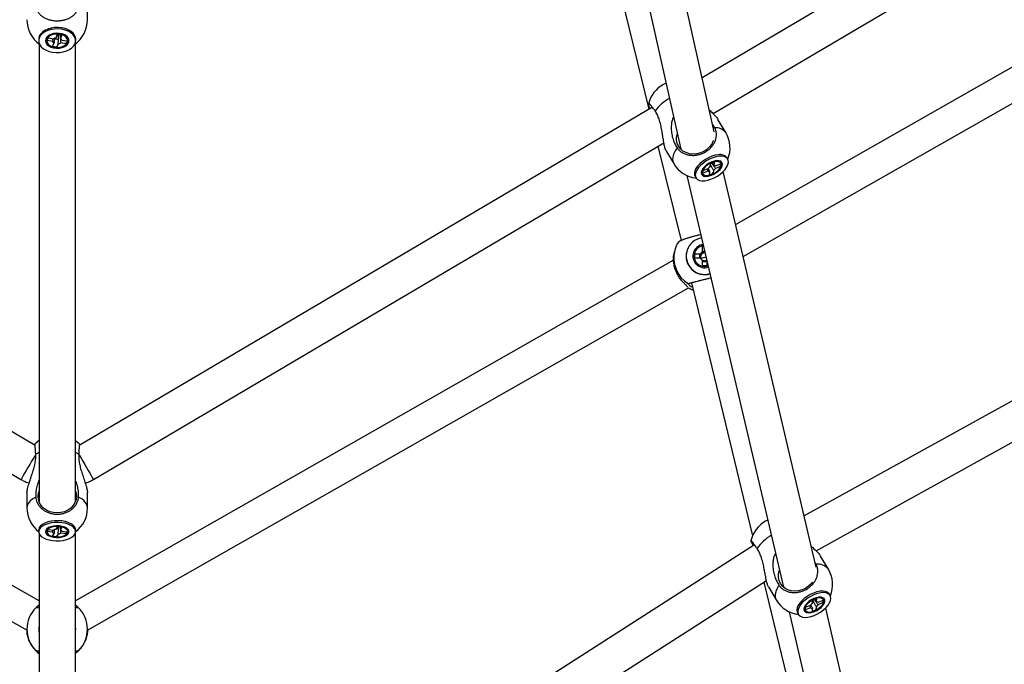
# Model space of a CAD drawing. Units: millimetres. Extents: x -4086 to 4834, y 2767 to 13067.
# Drawn here: x 356 to 843, y 6426 to 6746 of the extents above; entities that cross this region are included whole.
import ezdxf

# ---------------------------------------------------------------- set-up
doc = ezdxf.new("R2010")
doc.units = ezdxf.units.MM

msp = doc.modelspace()

# ---------------------------------------------------------------- linework, layer by layer
at = {"color": 7, "linetype": 'Continuous', "lineweight": 25}
for p, q in [((624.48, 6876.66), (667.39, 6701.22)), ((962.78, 6875.65), (693.69, 6716.76)), ((642.65, 6862.77), (683.13, 6681.45)), ((699.65, 6690.06), (660.68, 6864.62)), ((699.14, 6699.07), (968.86, 6858.34)), ((999.3, 6808.7), (710.39, 6644.11)), ((714.12, 6628.24), (1006.87, 6795.01)), ((389.32, 6745.59), (389.32, 6752.24)), ((370.01, 6741.1), (369.79, 6741.03)), ((378.85, 6741.03), (378.64, 6741.1)), ((365.17, 6735.92), (365.17, 6735.15)), ((369.31, 6735.27), (369.85, 6736.61)), ((369.31, 6735.27), (369.56, 6735.62)), ((372.06, 6734.81), (369.31, 6735.27)), ((369.85, 6736.61), (372.6, 6736.16)), ((372.06, 6732.28), (372.76, 6734.05)), ((373.79, 6736.61), (374.5, 6738.38)), ((374.85, 6738), (374.38, 6738.08)), ((374.5, 6738.38), (376.59, 6738.03)), ((374.8, 6737.54), (374.85, 6738)), ((374.97, 6738.3), (374.85, 6738)), ((376.59, 6738.03), (375.88, 6736.26)), ((378.8, 6733.7), (376.05, 6734.15)), ((376.59, 6735.5), (379.34, 6735.04)), ((378.8, 6733.7), (378.55, 6734.13)), ((379.34, 6735.04), (378.8, 6733.7)), ((383.47, 6735.15), (383.47, 6735.92)), ((365.32, 6733.59), (365.32, 6506.87)), ((374.15, 6731.93), (372.06, 6732.28)), ((374.86, 6733.7), (374.15, 6731.93)), ((374.15, 6731.93), (374.21, 6732.49)), ((383.32, 6506.87), (383.32, 6733.59)), ((675.84, 6714.1), (674.63, 6713.53)), ((363.38, 6534.63), (79.55, 6702.23)), ((669.1, 6702.23), (385.27, 6534.63)), ((705.43, 6689.65), (701.57, 6696.14)), ((699.94, 6692.05), (698.82, 6693.81)), ((73.87, 6684.68), (356.36, 6517.87)), ((392.29, 6517.87), (674.78, 6684.68)), ((671.86, 6682.96), (683.28, 6636.29)), ((675.77, 6680.84), (679.63, 6674.34)), ((702.91, 6678.75), (702.49, 6678.77)), ((706.39, 6676.56), (705.96, 6677.29)), ((690.58, 6671.71), (690.4, 6671.33)), ((694.08, 6669.62), (694.18, 6670.88)), ((694.18, 6670.88), (696.73, 6671.83)), ((697.65, 6672.72), (697.78, 6674.38)), ((697.69, 6673.15), (697.97, 6673.33)), ((697.78, 6674.38), (699.72, 6675.1)), ((699.4, 6671.05), (699.26, 6669.4)), ((699.72, 6675.1), (699.59, 6673.45)), ((702.87, 6672.9), (700.32, 6671.95)), ((700.42, 6673.2), (702.97, 6674.15)), ((702.87, 6672.9), (702.41, 6673.19)), ((702.97, 6674.15), (702.87, 6672.9)), ((686.19, 6668.4), (734.08, 6464.56)), ((690.22, 6667.96), (690.65, 6667.22)), ((696.63, 6670.57), (694.08, 6669.62)), ((697.33, 6668.68), (697.46, 6670.33)), ((699.26, 6669.4), (697.33, 6668.68)), ((699.26, 6669.4), (699.05, 6669.93)), ((750.25, 6474.4), (704.2, 6670.46)), ((1036.39, 6661.47), (744.27, 6499.86)), ((750.14, 6482.53), (1045.68, 6646.04)), ((693.91, 6630.61), (693.95, 6633.45)), ((693.95, 6633.45), (694.4, 6633.44)), ((680.22, 6631.46), (679.98, 6630.57)), ((686.12, 6630.91), (686.11, 6630.84)), ((690.05, 6627.54), (690.08, 6629.69)), ((692.89, 6627.5), (690.05, 6627.54)), ((690.08, 6629.69), (692.92, 6629.65)), ((690.08, 6629.69), (690.33, 6629.65)), ((692.62, 6629.28), (692.78, 6629.25)), ((692.76, 6627.5), (692.78, 6629.25)), ((692.78, 6629.25), (693.27, 6629.25)), ((693.81, 6630.24), (695.16, 6630.23)), ((365.32, 6457.79), (69.1, 6626.54)), ((679.55, 6626.54), (383.32, 6457.79)), ((693.82, 6623.67), (693.86, 6626.51)), ((695.98, 6623.64), (693.82, 6623.67)), ((695.91, 6626.05), (693.85, 6626.08)), ((695.92, 6626.54), (695.91, 6626.05)), ((695.91, 6626.03), (695.91, 6626.05)), ((696.02, 6626.48), (695.98, 6623.64)), ((695.98, 6623.64), (695.98, 6623.86)), ((61.68, 6612.77), (359.39, 6443.17)), ((389.29, 6443.19), (686.97, 6612.77)), ((686.95, 6614.79), (686.97, 6614.72)), ((688.41, 6615.21), (718.7, 6490.01)), ((359.32, 6511.33), (359.32, 6503.82)), ((389.32, 6503.82), (389.32, 6511.33)), ((367.34, 6495.85), (366.99, 6495.61)), ((381.66, 6495.61), (381.31, 6495.85)), ((726.27, 6497.77), (725.15, 6497.2)), ((365.17, 6492.88), (365.17, 6492.02)), ((365.32, 6491.19), (365.32, 6251.99)), ((369.31, 6492.11), (369.85, 6493.15)), ((369.31, 6492.11), (369.56, 6492.52)), ((372.06, 6491.75), (369.31, 6492.11)), ((369.85, 6493.15), (372.6, 6492.8)), ((372.06, 6489.78), (372.76, 6491.16)), ((373.79, 6493.15), (374.5, 6494.53)), ((374.86, 6490.89), (374.15, 6489.51)), ((374.5, 6494.53), (376.59, 6494.26)), ((376.59, 6494.26), (375.88, 6492.88)), ((378.8, 6490.88), (376.05, 6491.24)), ((376.59, 6492.28), (379.34, 6491.93)), ((378.8, 6490.88), (378.55, 6491.36)), ((379.34, 6491.93), (378.8, 6490.88)), ((383.32, 6251.99), (383.32, 6491.19)), ((383.47, 6492.02), (383.47, 6492.88)), ((374.15, 6489.51), (372.06, 6489.78)), ((374.15, 6489.51), (374.21, 6490.08)), ((719.69, 6485.5), (398.71, 6279.79)), ((750.19, 6475.85), (749.75, 6476.54)), ((756.23, 6473.44), (752.4, 6479.91)), ((408.42, 6264.63), (725.58, 6467.89)), ((724.26, 6467.05), (758.29, 6326.41)), ((726.57, 6464.65), (730.4, 6458.18)), ((734.07, 6464.58), (734.11, 6464.4)), ((753.68, 6462.55), (753.26, 6462.57)), ((757.17, 6460.35), (756.73, 6461.09)), ((748.33, 6456.47), (748.34, 6458.07)), ((748.34, 6458.07), (750.28, 6458.85)), ((750.28, 6458.85), (750.27, 6457.25)), ((753.69, 6456.85), (751.13, 6455.82)), ((751.14, 6457.05), (753.7, 6458.07)), ((753.69, 6456.85), (753.23, 6457.14)), ((753.7, 6458.07), (753.69, 6456.85)), ((736.89, 6452.26), (784.8, 6242.86)), ((740.98, 6451.78), (741.41, 6451.04)), ((741.35, 6455.53), (741.17, 6455.16)), ((744.88, 6453.32), (744.89, 6454.54)), ((747.43, 6454.34), (744.88, 6453.32)), ((744.88, 6453.32), (744.89, 6453.8)), ((744.89, 6454.54), (747.44, 6455.56)), ((748.3, 6452.54), (748.31, 6454.14)), ((750.24, 6453.31), (748.3, 6452.54)), ((750.24, 6453.31), (750.01, 6453.84)), ((750.25, 6454.92), (750.24, 6453.31)), ((801.2, 6251.91), (754.91, 6454.2)), ((359.32, 6443.68), (359.32, 6443.67)), ((365.17, 6443.69), (365.17, 6443.69)), ((383.47, 6443.69), (383.47, 6443.69)), ((389.32, 6443.67), (389.32, 6443.68)), ((363.69, 6433.08), (365.32, 6431.66)), ((363.74, 6433.04), (363.78, 6433.01)), ((383.32, 6431.66), (384.96, 6433.08)), ((384.89, 6433.03), (384.9, 6433.04)), ((384.96, 6433.08), (384.97, 6433.11))]:
    msp.add_line(p, q, dxfattribs=at)
at = {"color": 8, "linetype": 'Continuous', "lineweight": 25}
for p, q in [((365.32, 6531.17), (363.69, 6530.46)), ((384.96, 6530.46), (383.32, 6531.17))]:
    msp.add_line(p, q, dxfattribs=at)
at = {"color": 7, "linetype": 'Continuous', "lineweight": 25, "flags": 128}
for points in [[(365.46, 6736.62), (365.19, 6735.48), (365.26, 6734.33), (365.69, 6733.21), (366.44, 6732.17), (367.5, 6731.23), (368.82, 6730.45), (370.36, 6729.86), (372.04, 6729.46), (373.81, 6729.28), (375.61, 6729.33), (377.35, 6729.6), (378.97, 6730.09), (380.42, 6730.77), (381.64, 6731.62), (382.57, 6732.6), (383.18, 6733.69), (383.46, 6734.83), (383.38, 6735.98), (382.96, 6737.1), (382.2, 6738.14), (381.14, 6739.08), (379.82, 6739.86), (378.29, 6740.45), (376.61, 6740.85), (374.83, 6741.03), (373.04, 6740.98), (371.3, 6740.71), (369.67, 6740.22), (368.22, 6739.54), (367.01, 6738.69), (366.08, 6737.71), (365.46, 6736.62)], [(383.47, 6735.92), (383.38, 6736.74), (382.96, 6737.86), (382.2, 6738.9), (381.14, 6739.84), (379.82, 6740.62), (378.29, 6741.21), (376.61, 6741.61), (374.83, 6741.79), (373.04, 6741.74), (371.3, 6741.47), (369.67, 6740.98), (368.22, 6740.3), (367.01, 6739.45), (366.08, 6738.47), (365.46, 6737.38)], [(365.46, 6737.38), (365.19, 6736.24), (365.17, 6735.92)], [(368.5, 6735.15), (368.69, 6734.22), (369.22, 6733.35), (370.08, 6732.59), (371.2, 6732), (372.53, 6731.6), (373.96, 6731.42), (375.41, 6731.48), (376.8, 6731.77), (378.03, 6732.27), (379.03, 6732.96), (379.74, 6733.78), (380.1, 6734.69), (380.1, 6735.62), (379.74, 6736.53), (379.03, 6737.35), (378.03, 6738.04), (376.8, 6738.54), (375.41, 6738.83), (373.96, 6738.89), (372.53, 6738.71), (371.2, 6738.31), (370.08, 6737.72), (369.22, 6736.96), (368.69, 6736.09), (368.5, 6735.15)], [(369.12, 6735.15), (369.3, 6734.29), (369.82, 6733.48), (370.65, 6732.79), (371.72, 6732.26), (372.98, 6731.93), (374.32, 6731.81), (375.67, 6731.93), (376.92, 6732.26), (378, 6732.79), (378.83, 6733.48), (379.35, 6734.29), (379.52, 6735.15), (379.35, 6736.02), (378.83, 6736.83), (378, 6737.52), (376.92, 6738.05), (375.67, 6738.38), (374.32, 6738.5), (372.98, 6738.38), (371.72, 6738.05), (370.65, 6737.52), (369.82, 6736.83), (369.3, 6736.02), (369.12, 6735.15)], [(374.44, 6738.24), (374.69, 6738.26), (374.97, 6738.31)], [(699.31, 6685.75), (699.23, 6685.51), (698.48, 6683.96), (697.42, 6682.54), (696.09, 6681.31), (694.54, 6680.3), (692.83, 6679.57), (691.02, 6679.14), (689.19, 6679.02), (687.4, 6679.22), (685.73, 6679.74), (684.23, 6680.54), (682.97, 6681.61), (682, 6682.9), (681.34, 6684.36), (681.03, 6685.94), (681.08, 6687.57), (681.44, 6689.04)], [(705.96, 6677.29), (705.83, 6677.48), (705.15, 6678.12), (704.19, 6678.55), (703, 6678.75), (701.62, 6678.71), (700.11, 6678.44), (698.51, 6677.94), (696.9, 6677.25), (695.34, 6676.37), (693.88, 6675.35), (692.59, 6674.23), (691.5, 6673.04), (690.67, 6671.84), (690.12, 6670.67), (689.88, 6669.57)], [(690.32, 6668.83), (690.39, 6667.85), (690.78, 6667.03), (691.46, 6666.39), (692.42, 6665.97), (693.61, 6665.77), (694.99, 6665.8), (696.5, 6666.07), (698.1, 6666.57), (699.71, 6667.27), (701.27, 6668.14), (702.73, 6669.16), (704.02, 6670.29), (705.11, 6671.47), (705.94, 6672.68), (706.49, 6673.85), (706.73, 6674.94), (706.65, 6675.92), (706.27, 6676.75), (705.58, 6677.38), (704.63, 6677.81), (703.44, 6678.01), (702.06, 6677.97), (700.54, 6677.7), (698.95, 6677.21), (697.34, 6676.51), (695.78, 6675.63), (694.32, 6674.61), (693.02, 6673.49), (691.94, 6672.3), (691.11, 6671.1), (690.56, 6669.93), (690.32, 6668.83)], [(693.4, 6669.16), (693.82, 6668.55), (694.54, 6668.15), (695.5, 6667.99), (696.66, 6668.07), (697.93, 6668.39), (699.24, 6668.93), (700.5, 6669.66), (701.65, 6670.52), (702.59, 6671.47), (703.28, 6672.45), (703.67, 6673.4), (703.74, 6674.24), (703.48, 6674.94), (702.9, 6675.45), (702.06, 6675.74), (700.99, 6675.78), (699.76, 6675.58), (698.46, 6675.14), (697.16, 6674.5), (695.95, 6673.7), (694.9, 6672.78), (694.08, 6671.81), (693.53, 6670.84), (693.3, 6669.94), (693.4, 6669.16)], [(693.95, 6669.45), (694.34, 6668.89), (695.03, 6668.53), (695.94, 6668.4), (697.04, 6668.51), (698.24, 6668.85), (699.45, 6669.39), (700.61, 6670.11), (701.62, 6670.95), (702.42, 6671.85), (702.95, 6672.75), (703.18, 6673.6), (703.1, 6674.32), (702.7, 6674.89), (702.02, 6675.25), (701.1, 6675.37), (700.01, 6675.27), (698.81, 6674.93), (697.6, 6674.38), (696.44, 6673.67), (695.43, 6672.83), (694.63, 6671.93), (694.1, 6671.03), (693.86, 6670.18), (693.95, 6669.45)], [(689.88, 6669.57), (689.96, 6668.59), (690.22, 6667.96)], [(695.02, 6630.81), (694.31, 6630.74), (693.88, 6630.59)], [(695.92, 6626.54), (695.99, 6626.59), (696.01, 6626.6)], [(365.32, 6537.17), (364.36, 6536.38), (363.25, 6535.28)], [(385.39, 6535.29), (384.29, 6536.38), (383.32, 6537.17)], [(383.82, 6509.5), (383.64, 6507.89), (383.1, 6506.35), (382.22, 6504.93), (381.04, 6503.68), (379.6, 6502.66), (377.96, 6501.9), (376.18, 6501.43), (374.32, 6501.27), (372.47, 6501.43), (370.69, 6501.9), (369.05, 6502.66), (367.61, 6503.68), (366.42, 6504.93), (365.55, 6506.35), (365.01, 6507.89), (364.82, 6509.5), (365.01, 6511.1), (365.32, 6512.13)], [(383.32, 6512.13), (383.64, 6511.1), (383.82, 6509.5)], [(365.46, 6493.16), (365.19, 6492.27), (365.26, 6491.38), (365.69, 6490.51), (366.44, 6489.69), (367.5, 6488.97), (368.82, 6488.36), (370.36, 6487.9), (372.04, 6487.59), (373.81, 6487.45), (375.61, 6487.49), (377.35, 6487.7), (378.97, 6488.08), (380.42, 6488.61), (381.64, 6489.27), (382.57, 6490.03), (383.18, 6490.88), (383.46, 6491.76), (383.38, 6492.66), (382.96, 6493.53), (382.2, 6494.34), (381.14, 6495.07), (379.82, 6495.67), (378.29, 6496.14), (376.61, 6496.45), (374.83, 6496.59), (373.04, 6496.55), (371.3, 6496.34), (369.67, 6495.96), (368.22, 6495.43), (367.01, 6494.77), (366.08, 6494), (365.46, 6493.16)], [(383.47, 6492.88), (383.38, 6493.52), (382.96, 6494.39), (382.2, 6495.2), (381.14, 6495.93), (379.82, 6496.53), (378.29, 6497), (376.61, 6497.31), (374.83, 6497.45), (373.04, 6497.41), (371.3, 6497.2), (369.67, 6496.82), (368.22, 6496.29), (367.01, 6495.63), (366.08, 6494.86), (365.46, 6494.02)], [(365.46, 6494.02), (365.19, 6493.13), (365.17, 6492.88)], [(368.5, 6492.02), (368.69, 6491.29), (369.22, 6490.62), (370.08, 6490.03), (371.2, 6489.56), (372.53, 6489.25), (373.96, 6489.11), (375.41, 6489.16), (376.8, 6489.39), (378.03, 6489.78), (379.03, 6490.31), (379.74, 6490.95), (380.1, 6491.65), (380.1, 6492.38), (379.74, 6493.09), (379.03, 6493.73), (378.03, 6494.26), (376.8, 6494.65), (375.41, 6494.88), (373.96, 6494.92), (372.53, 6494.79), (371.2, 6494.48), (370.08, 6494.01), (369.22, 6493.42), (368.69, 6492.74), (368.5, 6492.02)], [(369.12, 6492.02), (369.3, 6491.35), (369.82, 6490.72), (370.65, 6490.18), (371.72, 6489.77), (372.98, 6489.51), (374.32, 6489.42), (375.67, 6489.51), (376.92, 6489.77), (378, 6490.18), (378.83, 6490.72), (379.35, 6491.35), (379.52, 6492.02), (379.35, 6492.69), (378.83, 6493.32), (378, 6493.86), (376.92, 6494.27), (375.67, 6494.53), (374.32, 6494.62), (372.98, 6494.53), (371.72, 6494.27), (370.65, 6493.86), (369.82, 6493.32), (369.3, 6492.69), (369.12, 6492.02)], [(374.01, 6493.57), (374.32, 6493.56), (374.81, 6493.58)], [(748.4, 6467.03), (747.77, 6466.22), (746.45, 6464.94), (744.92, 6463.9), (743.22, 6463.13), (741.43, 6462.66), (739.62, 6462.51), (737.85, 6462.68), (736.18, 6463.17), (734.7, 6463.96), (733.45, 6465.02), (732.47, 6466.31), (731.82, 6467.77), (731.51, 6469.36), (731.55, 6471.01), (731.95, 6472.66), (732.09, 6473.02)], [(756.73, 6461.09), (756.47, 6461.45), (755.71, 6462.04), (754.7, 6462.41), (753.46, 6462.56), (752.04, 6462.47), (750.5, 6462.14), (748.9, 6461.6), (747.29, 6460.86), (745.75, 6459.95), (744.32, 6458.9), (743.07, 6457.76), (742.04, 6456.57), (741.27, 6455.37), (740.8, 6454.21), (740.63, 6453.14)], [(741.07, 6452.4), (741.22, 6451.46), (741.68, 6450.68), (742.43, 6450.09), (743.45, 6449.71), (744.69, 6449.57), (746.1, 6449.66), (747.64, 6449.98), (749.25, 6450.53), (750.85, 6451.27), (752.4, 6452.18), (753.82, 6453.23), (755.07, 6454.37), (756.1, 6455.56), (756.87, 6456.76), (757.34, 6457.91), (757.51, 6458.99), (757.36, 6459.93), (756.9, 6460.71), (756.15, 6461.3), (755.13, 6461.68), (753.89, 6461.82), (752.47, 6461.73), (750.93, 6461.41), (749.33, 6460.86), (747.73, 6460.12), (746.18, 6459.21), (744.76, 6458.16), (743.5, 6457.02), (742.48, 6455.83), (741.71, 6454.63), (741.23, 6453.47), (741.07, 6452.4)], [(744.22, 6452.85), (744.69, 6452.27), (745.46, 6451.92), (746.47, 6451.8), (747.65, 6451.92), (748.94, 6452.28), (750.25, 6452.86), (751.5, 6453.61), (752.61, 6454.5), (753.51, 6455.46), (754.14, 6456.43), (754.48, 6457.36), (754.48, 6458.19), (754.16, 6458.85), (753.53, 6459.32), (752.64, 6459.56), (751.54, 6459.56), (750.29, 6459.32), (748.98, 6458.84), (747.69, 6458.17), (746.5, 6457.35), (745.49, 6456.42), (744.72, 6455.44), (744.23, 6454.48), (744.06, 6453.6), (744.22, 6452.85)], [(744.76, 6453.15), (745.21, 6452.62), (745.94, 6452.3), (746.89, 6452.21), (748.01, 6452.36), (749.22, 6452.74), (750.43, 6453.32), (751.57, 6454.06), (752.54, 6454.91), (753.3, 6455.81), (753.78, 6456.71), (753.96, 6457.54), (753.82, 6458.24), (753.37, 6458.77), (752.64, 6459.09), (751.68, 6459.17), (750.56, 6459.03), (749.36, 6458.65), (748.15, 6458.07), (747.01, 6457.33), (746.03, 6456.48), (745.28, 6455.58), (744.79, 6454.68), (744.62, 6453.85), (744.76, 6453.15)], [(748.33, 6456.89), (748.43, 6456.94), (748.84, 6457.2)], [(740.63, 6453.14), (740.78, 6452.19), (740.98, 6451.78)], [(365.17, 6443.69), (365.26, 6442.4), (365.32, 6442.04)], [(383.32, 6442.04), (383.46, 6443.18), (383.47, 6443.69)]]:
    msp.add_lwpolyline(points, dxfattribs=at)
at = {"color": 8, "linetype": 'Continuous', "lineweight": 25, "flags": 128}
for points in [[(681.32, 6682.14), (680.29, 6680.56), (679.56, 6679.02), (679.15, 6677.55), (679.07, 6676.19), (679.33, 6674.97), (679.63, 6674.34)], [(687.03, 6612.74), (688.53, 6612.03), (689.24, 6611.75)], [(363.73, 6530.41), (363.36, 6529.78), (362.53, 6528.38), (361.63, 6526.87), (360.71, 6525.3), (359.79, 6523.75), (358.92, 6522.28), (358.14, 6520.94), (357.46, 6519.79), (356.93, 6518.88), (356.57, 6518.25), (356.38, 6517.92), (356.36, 6517.87)], [(384.92, 6530.41), (385.29, 6529.78), (386.12, 6528.38), (387.02, 6526.87), (387.94, 6525.3), (388.86, 6523.75), (389.73, 6522.28), (390.51, 6520.94), (391.18, 6519.79), (391.71, 6518.88), (392.08, 6518.25), (392.27, 6517.92), (392.29, 6517.87)], [(363.74, 6509.13), (362.21, 6508.24), (360.97, 6507.23), (360.06, 6506.14), (359.51, 6504.99), (359.32, 6503.82)], [(389.32, 6503.82), (389.14, 6504.99), (388.58, 6506.14), (387.68, 6507.23), (386.44, 6508.24), (384.9, 6509.13)], [(731.76, 6465.5), (730.81, 6463.93), (730.17, 6462.4), (729.86, 6460.96), (729.89, 6459.64), (730.24, 6458.47), (730.4, 6458.18)]]:
    msp.add_lwpolyline(points, dxfattribs=at)
at = {"color": 7, "linetype": 'Continuous', "lineweight": 25}
for centre, radius, start, end in [((374.32, 6745.59), 15, 180, 234.4067), ((374.32, 6745.59), 15, 305.5933, 0), ((373.48, 6735.41), 1.54, 202.8378, 242.2799), ((374.16, 6733.84), 2.79, 97.5669, 123.9854), ((374.32, 6739.64), 3.63, 246.3172, 277.6869), ((374.49, 6736.47), 2.79, 277.5669, 303.9854), ((375.17, 6734.9), 1.54, 22.8378, 62.2799), ((681.68, 6700.29), 15, 118.0273, 165.9083), ((692.53, 6682), 15, 338.2486, 30.6781), ((692.53, 6682), 15, 210.6781, 263.1076), ((699.67, 6669.72), 3.62, 123.8974, 144.3753), ((697.38, 6674.06), 3.62, 303.8974, 324.3753), ((699.71, 6672.32), 1.14, 51.3631, 96.1697), ((697.34, 6671.46), 1.14, 231.3631, 276.1697), ((694.96, 6628.54), 9.13, 99.5626, 286.8775), ((694.71, 6627.59), 15, 148.3866, 165.0414), ((694.96, 6628.54), 5.19, 96.832, 289.6081), ((694.95, 6628.49), 9.15, 165.1654, 286.97), ((694.89, 6628.32), 2.49, 153.6153, 199.243), ((694.96, 6628.55), 2.33, 206.9999, 241.5963), ((694.96, 6628.54), 2.32, 116.8231, 151.5051), ((694.85, 6628.15), 1.92, 145.1774, 213.3573), ((694.86, 6628.15), 1.93, 213.329, 235.2672), ((694.85, 6628.15), 1.92, 123.1675, 145.1607), ((694.86, 6628.14), 1.93, 79.7024, 123.1517), ((694.91, 6628.33), 2.5, 245.1069, 293.6562), ((694.86, 6628.16), 1.93, 238.7845, 303.1398), ((694.25, 6625.85), 15, 241.0298, 250.5597), ((374.32, 6503.82), 15, 180, 232.4187), ((374.32, 6503.82), 15, 307.5813, 0), ((732.5, 6484.12), 15, 119.3177, 166.9712), ((373.25, 6492.44), 1.37, 210.0781, 249.3835), ((374.11, 6489.86), 3.3, 95.5905, 117.2934), ((374.53, 6494.17), 3.3, 275.5905, 297.2934), ((375.4, 6491.6), 1.37, 30.0781, 69.3835), ((743.31, 6465.81), 15, 338.1458, 30.5757), ((743.31, 6465.81), 15, 210.5757, 263.0057), ((750.3, 6453.65), 3.44, 125.0782, 146.2691), ((750.44, 6456), 1.26, 56.1407, 98.0057), ((374.32, 6443.68), 15, 134.8527, 225.1473), ((374.32, 6443.68), 15, 314.8527, 45.1473), ((748.13, 6455.39), 1.26, 236.1407, 278.0057), ((748.27, 6457.74), 3.44, 305.0782, 326.2691), ((374.32, 6443.69), 9.15, 169.6111, 190.3889), ((374.32, 6443.69), 9.15, 349.6111, 10.3889)]:
    msp.add_arc(centre, radius, start, end, dxfattribs=at)
at = {"color": 8, "linetype": 'Continuous', "lineweight": 25}
for centre, radius, start, end in [((690.32, 6684.99), 25.15, 120.6297, 142.2779), ((700.55, 6685.99), 6.1, 36.9183, 95.7928), ((694.96, 6628.54), 5.81, 97.519, 288.9211), ((694.68, 6627.61), 14.97, 165.0873, 238.9287), ((740.55, 6469.48), 24.29, 121.0309, 143.9968), ((751.13, 6469.43), 6.48, 38.1702, 98.3003)]:
    msp.add_arc(centre, radius, start, end, dxfattribs=at)
at = {"color": 7, "linetype": 'Continuous', "lineweight": 25}
msp.add_ellipse((694.69, 6627.51), major_axis=(8.74, 2.13), ratio=0.028671, start_param=1.450424, end_param=1.760202, dxfattribs=at)
at = {"color": 8, "linetype": 'Continuous', "lineweight": 25}
msp.add_ellipse((742.84, 6466.61), major_axis=(8.77, 2.03), ratio=0.851702, start_param=3.144062, end_param=3.166253, dxfattribs=at)
at = {"color": 7, "linetype": 'Continuous', "lineweight": 25}
for points, knots in [([(363.74, 6752.43), (363.76, 6752.24), (363.82, 6751.66), (364.04, 6750.9), (364.37, 6750.14), (364.69, 6749.56), (365.1, 6748.98), (365.58, 6748.42), (366.11, 6747.89), (366.71, 6747.4), (367.35, 6746.95), (368.06, 6746.54), (368.8, 6746.17), (369.58, 6745.86), (370.39, 6745.59), (371.24, 6745.37), (372.11, 6745.21), (373.29, 6745.06), (374.48, 6745.02), (375.67, 6745.1), (376.84, 6745.25), (377.99, 6745.5), (379.07, 6745.86), (380.11, 6746.28), (381.08, 6746.8), (381.94, 6747.4), (382.73, 6748.06), (383.41, 6748.78), (383.95, 6749.56), (384.29, 6750.16), (384.56, 6750.79), (384.76, 6751.43), (384.86, 6751.98), (384.89, 6752.31), (384.9, 6752.43)], [0, 0, 0, 0, 0.024192, 0.073216, 0.098091, 0.125396, 0.152891, 0.180985, 0.209287, 0.236569, 0.264042, 0.292113, 0.320392, 0.347643, 0.375083, 0.403121, 0.431367, 0.45859, 0.513963, 0.542179, 0.56939, 0.624737, 0.652938, 0.680157, 0.735518, 0.763726, 0.790969, 0.846379, 0.874611, 0.901886, 0.92935, 0.95741, 0.985676, 1, 1, 1, 1]), ([(372.06, 6734.81), (372.08, 6735), (372.13, 6735.45), (372.17, 6735.91), (372.2, 6736.18)], [0, 0, 0, 0, 0.401506, 1, 1, 1, 1]), ([(372.82, 6736.37), (372.81, 6735.79), (372.79, 6735.02), (372.77, 6734.24), (372.76, 6734.05)], [0, 0, 0, 0, 0.743443, 1, 1, 1, 1]), ([(374.8, 6737.6), (374.68, 6737.57), (374.47, 6737.51), (374.26, 6737.55), (374.17, 6737.56)], [0, 0, 0, 0, 0.592683, 1, 1, 1, 1]), ([(374.86, 6733.7), (374.86, 6733.9), (374.89, 6735.25), (374.93, 6736.78), (374.97, 6738.12), (374.97, 6738.31)], [0, 0, 0, 0, 0.129357, 0.880632, 1, 1, 1, 1]), ([(375.64, 6738.19), (375.65, 6738.13), (375.77, 6736.98), (375.9, 6735.63), (376.03, 6734.34), (376.05, 6734.15)], [0, 0, 0, 0, 0.0414679, 0.8591999, 1, 1, 1, 1]), ([(375.83, 6738.16), (375.84, 6737.7), (375.86, 6737.07), (375.88, 6736.44), (375.88, 6736.26)], [0, 0, 0, 0, 0.724367, 1, 1, 1, 1]), ([(670.43, 6700.38), (670.31, 6700.56), (669.94, 6701.09), (669.48, 6701.73), (669.03, 6702.32), (668.71, 6702.73), (668.4, 6703.1), (668.11, 6703.42), (667.86, 6703.68), (667.65, 6703.87), (667.47, 6704.01), (667.32, 6704.07), (667.21, 6704.07), (667.14, 6704.01), (667.11, 6703.88), (667.12, 6703.69), (667.17, 6703.43), (667.28, 6703.01), (667.47, 6702.47), (667.7, 6701.9), (667.83, 6701.61), (667.87, 6701.51)], [0, 0, 0, 0, 0.043326, 0.131123, 0.175671, 0.224572, 0.273813, 0.324127, 0.374811, 0.423672, 0.472873, 0.523146, 0.573789, 0.622593, 0.671736, 0.72195, 0.772534, 0.821289, 0.920456, 0.970987, 1, 1, 1, 1]), ([(675.8, 6680.85), (675.66, 6681.12), (675.39, 6681.67), (674.94, 6683.61), (674.55, 6685.94), (674.16, 6688.44), (673.76, 6690.9), (673.23, 6693.58), (672.51, 6696.18), (671.59, 6698.51), (670.82, 6699.75), (670.43, 6700.38)], [0, 0, 0, 0, 0.097935, 0.196303, 0.330364, 0.427134, 0.526567, 0.651638, 0.780316, 0.888652, 1, 1, 1, 1]), ([(697.21, 6701.01), (697.51, 6700.72), (698.59, 6699.68), (700.1, 6698.1), (701.32, 6696.68), (701.53, 6696.19), (701.55, 6696.13)], [0, 0, 0, 0, 0.16913, 0.602591, 0.952651, 1, 1, 1, 1]), ([(679.58, 6697.38), (679.38, 6697.01), (678.81, 6695.98), (678.5, 6694.05), (678.34, 6691.6), (678.6, 6688.93), (679.25, 6686.31), (680.16, 6684), (680.93, 6682.76), (681.32, 6682.14)], [0, 0, 0, 0, 0.074605, 0.21007, 0.345754, 0.521108, 0.696427, 0.848244, 1, 1, 1, 1]), ([(681.32, 6682.14), (681.45, 6681.97), (681.83, 6681.43), (682.47, 6680.79), (683.21, 6680.2), (683.84, 6679.78), (684.53, 6679.41), (685.28, 6679.08), (686.07, 6678.82), (686.88, 6678.62), (687.71, 6678.48), (688.57, 6678.4), (689.44, 6678.39), (690.32, 6678.45), (691.19, 6678.57), (692.06, 6678.75), (692.92, 6679), (694.04, 6679.41), (695.12, 6679.93), (696.12, 6680.56), (697.06, 6681.25), (697.92, 6682.04), (698.66, 6682.9), (699.33, 6683.8), (699.87, 6684.76), (700.28, 6685.75), (700.59, 6686.76), (700.76, 6687.79), (700.79, 6688.8), (700.73, 6689.55), (700.6, 6690.29), (700.4, 6691.01), (700.17, 6691.6), (700, 6691.94), (699.94, 6692.05)], [0, 0, 0, 0, 0.024192, 0.073216, 0.098091, 0.125396, 0.152891, 0.180985, 0.209287, 0.236569, 0.264042, 0.292113, 0.320392, 0.347643, 0.375083, 0.403121, 0.431367, 0.45859, 0.513963, 0.542179, 0.56939, 0.624737, 0.652938, 0.680157, 0.735518, 0.763726, 0.790969, 0.846379, 0.874611, 0.901886, 0.92935, 0.95741, 0.985676, 1, 1, 1, 1]), ([(696.63, 6670.57), (696.54, 6670.76), (696.37, 6671.1), (696.21, 6671.45), (696.13, 6671.61)], [0, 0, 0, 0, 0.542467, 1, 1, 1, 1]), ([(696.64, 6671.8), (696.81, 6671.5), (697.08, 6671.01), (697.35, 6670.52), (697.46, 6670.33)], [0, 0, 0, 0, 0.6096763, 1, 1, 1, 1]), ([(699.4, 6671.05), (699.29, 6671.24), (698.74, 6672.23), (698.2, 6673.22), (697.76, 6674.02)], [0, 0, 0, 0, 0.194006, 1, 1, 1, 1]), ([(698.35, 6674.69), (698.88, 6673.95), (699.54, 6673.04), (700.2, 6672.12), (700.32, 6671.95)], [0, 0, 0, 0, 0.809923, 1, 1, 1, 1]), ([(698.69, 6674.85), (698.88, 6674.55), (699.18, 6674.08), (699.48, 6673.62), (699.59, 6673.45)], [0, 0, 0, 0, 0.638801, 1, 1, 1, 1]), ([(681.91, 6635.4), (681.93, 6635.44), (681.99, 6635.55), (682.21, 6635.72), (682.54, 6635.92), (682.86, 6636.09), (683.26, 6636.28), (683.73, 6636.48), (684.26, 6636.7), (684.84, 6636.91), (685.47, 6637.14), (686.16, 6637.37), (686.88, 6637.6), (687.65, 6637.84), (688.44, 6638.07), (689.26, 6638.31), (690.11, 6638.54), (691.25, 6638.84), (692.23, 6639.08), (692.92, 6639.24), (693.03, 6639.27)], [0, 0, 0, 0, 0.046089, 0.139486, 0.186875, 0.238895, 0.291276, 0.344799, 0.398715, 0.450692, 0.503031, 0.55651, 0.610384, 0.6623, 0.714577, 0.767994, 0.821804, 0.873668, 0.97916, 1, 1, 1, 1]), ([(686.41, 6613.17), (686.43, 6613.23), (686.46, 6613.35), (685.94, 6613.89), (685.17, 6614.64), (684.13, 6615.73), (682.85, 6617.27), (681.54, 6619.28), (680.42, 6621.75), (679.74, 6624.24), (679.47, 6626.79), (679.61, 6628.84), (679.84, 6630.12), (679.98, 6630.54), (679.99, 6630.57)], [0, 0, 0, 0, 0.09167, 0.176368, 0.263096, 0.356755, 0.453194, 0.561666, 0.649268, 0.737426, 0.814074, 0.918532, 0.993934, 1, 1, 1, 1]), ([(692.89, 6627.5), (692.91, 6627.48), (693.01, 6627.36), (693.12, 6627.23), (693.23, 6627.11), (693.24, 6627.09)], [0, 0, 0, 0, 0.129357, 0.880632, 1, 1, 1, 1]), ([(693.27, 6629.25), (693.26, 6629.26), (693.15, 6629.38), (693.03, 6629.51), (692.93, 6629.63), (692.92, 6629.65)], [0, 0, 0, 0, 0.119368, 0.870643, 1, 1, 1, 1]), ([(693.91, 6630.61), (693.91, 6630.58), (693.87, 6630.33), (693.84, 6630.05), (693.8, 6629.79), (693.8, 6629.76)], [0, 0, 0, 0, 0.1293573, 0.8806323, 1, 1, 1, 1]), ([(693.76, 6626.57), (693.76, 6626.56), (693.79, 6626.54), (693.82, 6626.52), (693.85, 6626.51), (693.86, 6626.51)], [0, 0, 0, 0, 0.119368, 0.870643, 1, 1, 1, 1]), ([(696.02, 6626.48), (696.01, 6626.48), (695.98, 6626.49), (695.95, 6626.51), (695.92, 6626.53), (695.92, 6626.54)], [0, 0, 0, 0, 0.129357, 0.880632, 1, 1, 1, 1]), ([(698.11, 6617.64), (697.78, 6617.56), (697.15, 6617.41), (696.23, 6617.18), (695.08, 6616.9), (693.96, 6616.63), (692.89, 6616.36), (691.86, 6616.1), (690.91, 6615.86), (690.04, 6615.64), (689.25, 6615.43), (688.56, 6615.25), (688, 6615.1), (687.64, 6615), (687.36, 6614.92), (687.14, 6614.85), (687.01, 6614.81), (686.97, 6614.79), (686.95, 6614.79)], [0, 0, 0, 0, 0.062633, 0.117049, 0.169529, 0.27627, 0.330659, 0.383153, 0.489922, 0.544324, 0.596864, 0.703727, 0.758176, 0.810779, 0.863746, 0.917862, 0.972376, 1, 1, 1, 1]), ([(687.02, 6614.46), (687.16, 6614.31), (687.44, 6614.02), (688.1, 6613.5), (688.72, 6613.18), (688.92, 6613.07)], [0, 0, 0, 0, 0.399802, 0.799824, 1, 1, 1, 1]), ([(363.69, 6530.46), (363.68, 6530.67), (363.64, 6531.32), (363.59, 6532.11), (363.53, 6532.84), (363.49, 6533.36), (363.46, 6533.84), (363.42, 6534.27), (363.38, 6534.62), (363.35, 6534.9), (363.32, 6535.11), (363.29, 6535.24), (363.27, 6535.3), (363.26, 6535.29), (363.26, 6535.28)], [0, 0, 0, 0, 0.07195, 0.217752, 0.291731, 0.37294, 0.454712, 0.538266, 0.622436, 0.703578, 0.785284, 0.86877, 0.952873, 1, 1, 1, 1]), ([(385.39, 6535.28), (385.39, 6535.29), (385.37, 6535.31), (385.34, 6535.18), (385.3, 6534.9), (385.25, 6534.53), (385.21, 6534.01), (385.15, 6533.37), (385.11, 6532.82), (385.07, 6532.22), (385.03, 6531.56), (384.99, 6530.96), (384.97, 6530.58), (384.96, 6530.46)], [0, 0, 0, 0, 0.048531, 0.213218, 0.297131, 0.378174, 0.543007, 0.626994, 0.708131, 0.789831, 0.873304, 0.95739, 1, 1, 1, 1]), ([(359.38, 6511.34), (359.36, 6511.46), (359.31, 6511.91), (359.67, 6513.54), (360.31, 6515.74), (361.11, 6518.14), (361.9, 6520.5), (362.72, 6523.11), (363.36, 6525.76), (363.73, 6528.25), (363.7, 6529.71), (363.69, 6530.46)], [0, 0, 0, 0, 0.041384, 0.145919, 0.288384, 0.391221, 0.496887, 0.629799, 0.766544, 0.881672, 1, 1, 1, 1]), ([(384.96, 6530.46), (384.95, 6529.44), (384.95, 6527.7), (385.45, 6525.02), (386.1, 6522.52), (386.94, 6519.9), (387.9, 6517.08), (388.74, 6514.45), (389.27, 6512.35), (389.27, 6511.62), (389.27, 6511.33)], [0, 0, 0, 0, 0.160121, 0.275712, 0.394073, 0.521893, 0.653507, 0.801544, 0.921098, 1, 1, 1, 1]), ([(356.36, 6517.87), (356.87, 6517.59), (358.11, 6516.92), (359.48, 6516.32), (360.36, 6516.11), (360.44, 6516.09)], [0, 0, 0, 0, 0.396269, 0.944913, 1, 1, 1, 1]), ([(365.32, 6517.49), (365.16, 6517.13), (364.59, 6515.9), (364.08, 6513.8), (363.7, 6511.33), (363.73, 6509.87), (363.74, 6509.13)], [0, 0, 0, 0, 0.12871, 0.447684, 0.723896, 1, 1, 1, 1]), ([(384.9, 6509.13), (384.91, 6510.15), (384.92, 6511.9), (384.38, 6514.57), (383.88, 6516.38), (383.42, 6517.33), (383.32, 6517.53)], [0, 0, 0, 0, 0.377071, 0.652457, 0.927996, 1, 1, 1, 1]), ([(388.19, 6516.11), (388.5, 6516.19), (389.59, 6516.49), (390.98, 6517.13), (392.02, 6517.72), (392.34, 6517.91)], [0, 0, 0, 0, 0.210761, 0.750425, 1, 1, 1, 1]), ([(363.74, 6509.13), (363.76, 6508.92), (363.82, 6508.26), (364.04, 6507.39), (364.37, 6506.52), (364.69, 6505.85), (365.1, 6505.19), (365.58, 6504.54), (366.11, 6503.94), (366.71, 6503.38), (367.35, 6502.86), (368.06, 6502.39), (368.8, 6501.97), (369.58, 6501.61), (370.39, 6501.3), (371.24, 6501.05), (372.11, 6500.86), (373.29, 6500.69), (374.48, 6500.65), (375.67, 6500.74), (376.84, 6500.91), (377.99, 6501.2), (379.07, 6501.61), (380.11, 6502.09), (381.08, 6502.69), (381.94, 6503.38), (382.73, 6504.13), (383.41, 6504.96), (383.95, 6505.85), (384.29, 6506.54), (384.56, 6507.25), (384.76, 6507.99), (384.86, 6508.62), (384.89, 6509.01), (384.9, 6509.13)], [0, 0, 0, 0, 0.024192, 0.073216, 0.098091, 0.125396, 0.152891, 0.180985, 0.209287, 0.236569, 0.264042, 0.292113, 0.320392, 0.347643, 0.375083, 0.403121, 0.431367, 0.45859, 0.513963, 0.542179, 0.56939, 0.624737, 0.652938, 0.680157, 0.735518, 0.763726, 0.790969, 0.846379, 0.874611, 0.901886, 0.92935, 0.95741, 0.985676, 1, 1, 1, 1]), ([(372.06, 6491.75), (372.08, 6491.96), (372.11, 6492.33), (372.15, 6492.7), (372.16, 6492.85)], [0, 0, 0, 0, 0.566577, 1, 1, 1, 1]), ([(372.8, 6492.89), (372.79, 6492.53), (372.78, 6491.95), (372.77, 6491.38), (372.76, 6491.16)], [0, 0, 0, 0, 0.619067, 1, 1, 1, 1]), ([(374.86, 6490.89), (374.86, 6491.11), (374.89, 6492.33), (374.91, 6493.55), (374.94, 6494.55)], [0, 0, 0, 0, 0.180378, 1, 1, 1, 1]), ([(375.85, 6494.35), (375.85, 6494.06), (375.87, 6493.57), (375.88, 6493.08), (375.88, 6492.88)], [0, 0, 0, 0, 0.589929, 1, 1, 1, 1]), ([(375.9, 6492.87), (375.93, 6492.54), (375.98, 6492), (376.03, 6491.45), (376.05, 6491.24)], [0, 0, 0, 0, 0.608105, 1, 1, 1, 1]), ([(717.92, 6487.55), (717.9, 6487.54), (717.87, 6487.51), (717.88, 6487.4), (717.92, 6487.23), (718.01, 6486.99), (718.17, 6486.6), (718.41, 6486.08), (718.7, 6485.49), (718.87, 6485.17), (718.95, 6485.03)], [0, 0, 0, 0, 0.111126, 0.223024, 0.337361, 0.452541, 0.563556, 0.78936, 0.90442, 1, 1, 1, 1]), ([(720.9, 6483.75), (720.78, 6483.93), (720.42, 6484.47), (719.97, 6485.11), (719.54, 6485.7), (719.23, 6486.12), (718.94, 6486.5), (718.67, 6486.84), (718.45, 6487.11), (718.26, 6487.31), (718.11, 6487.45), (718.01, 6487.53), (717.97, 6487.54), (717.96, 6487.54)], [0, 0, 0, 0, 0.079537, 0.240713, 0.322493, 0.412265, 0.502661, 0.595025, 0.688071, 0.777768, 0.86809, 0.96038, 1, 1, 1, 1]), ([(726.62, 6464.68), (726.51, 6464.86), (726.23, 6465.31), (725.73, 6467.06), (725.24, 6469.34), (724.78, 6471.83), (724.32, 6474.28), (723.75, 6476.95), (722.99, 6479.55), (722.06, 6481.88), (721.29, 6483.12), (720.9, 6483.75)], [0, 0, 0, 0, 0.069124, 0.170634, 0.308977, 0.408837, 0.511446, 0.640512, 0.773299, 0.885096, 1, 1, 1, 1]), ([(730.12, 6481.4), (729.82, 6480.83), (729.15, 6479.59), (728.81, 6477.43), (728.7, 6474.96), (729, 6472.29), (729.68, 6469.67), (730.61, 6467.36), (731.37, 6466.12), (731.76, 6465.5)], [0, 0, 0, 0, 0.110337, 0.240571, 0.371016, 0.539599, 0.708149, 0.854103, 1, 1, 1, 1]), ([(747.83, 6484.74), (748.06, 6484.52), (749.09, 6483.58), (750.62, 6482.11), (751.99, 6480.63), (752.27, 6480.05), (752.35, 6479.89)], [0, 0, 0, 0, 0.121014, 0.531918, 0.863762, 1, 1, 1, 1]), ([(731.76, 6465.5), (731.88, 6465.32), (732.27, 6464.79), (732.9, 6464.15), (733.63, 6463.56), (734.25, 6463.15), (734.94, 6462.78), (735.69, 6462.47), (736.46, 6462.21), (737.27, 6462.02), (738.09, 6461.9), (738.94, 6461.84), (739.81, 6461.84), (740.67, 6461.91), (741.53, 6462.05), (742.4, 6462.25), (743.26, 6462.51), (744.36, 6462.94), (745.43, 6463.49), (746.42, 6464.15), (747.35, 6464.86), (748.2, 6465.67), (748.94, 6466.56), (749.6, 6467.48), (750.14, 6468.46), (750.54, 6469.48), (750.85, 6470.5), (751.01, 6471.54), (751.03, 6472.57), (750.98, 6473.33), (750.85, 6474.07), (750.65, 6474.8), (750.42, 6475.39), (750.25, 6475.74), (750.19, 6475.85)], [0, 0, 0, 0, 0.024192, 0.073216, 0.098091, 0.125396, 0.152891, 0.180985, 0.209287, 0.236569, 0.264042, 0.292113, 0.320392, 0.347643, 0.375083, 0.403121, 0.431367, 0.45859, 0.513963, 0.542179, 0.56939, 0.624737, 0.652938, 0.680157, 0.735518, 0.763726, 0.790969, 0.846379, 0.874611, 0.901886, 0.92935, 0.95741, 0.985676, 1, 1, 1, 1]), ([(750.25, 6454.92), (750.14, 6455.11), (749.54, 6456.19), (748.94, 6457.28), (748.44, 6458.17)], [0, 0, 0, 0, 0.176716, 1, 1, 1, 1]), ([(749.19, 6458.54), (749.71, 6457.81), (750.36, 6456.91), (751.01, 6456), (751.13, 6455.82)], [0, 0, 0, 0, 0.808446, 1, 1, 1, 1]), ([(749.39, 6458.64), (749.58, 6458.35), (749.87, 6457.88), (750.16, 6457.42), (750.27, 6457.25)], [0, 0, 0, 0, 0.635831, 1, 1, 1, 1]), ([(363.74, 6454.31), (363.76, 6454.32), (363.82, 6454.37), (364.04, 6454.42), (364.37, 6454.47), (364.69, 6454.51), (365.02, 6454.54), (365.25, 6454.56), (365.32, 6454.57)], [0, 0, 0, 0, 0.1460462, 0.4419969, 0.5921617, 0.7570004, 0.9229847, 1, 1, 1, 1]), ([(365.32, 6455.65), (365.16, 6455.53), (364.59, 6455.12), (364.09, 6454.64), (363.74, 6454.31), (363.75, 6454.32), (363.76, 6454.32)], [0, 0, 0, 0, 0.145774, 0.507037, 0.819869, 1, 1, 1, 1]), ([(384.87, 6454.34), (384.87, 6454.35), (384.87, 6454.35), (384.37, 6454.81), (383.88, 6455.26), (383.42, 6455.59), (383.32, 6455.66)], [0, 0, 0, 0, 0.295046, 0.606694, 0.918515, 1, 1, 1, 1]), ([(383.32, 6454.56), (383.39, 6454.56), (383.64, 6454.54), (383.95, 6454.51), (384.29, 6454.47), (384.56, 6454.43), (384.76, 6454.38), (384.86, 6454.34), (384.89, 6454.32), (384.9, 6454.31)], [0, 0, 0, 0, 0.068644, 0.239809, 0.405168, 0.571674, 0.741793, 0.913161, 1, 1, 1, 1]), ([(747.43, 6454.34), (747.34, 6454.53), (747.18, 6454.87), (747.02, 6455.21), (746.95, 6455.37)], [0, 0, 0, 0, 0.5508454, 1, 1, 1, 1]), ([(747.49, 6455.62), (747.65, 6455.32), (747.93, 6454.83), (748.2, 6454.33), (748.31, 6454.14)], [0, 0, 0, 0, 0.611082, 1, 1, 1, 1]), ([(363.66, 6433.12), (363.65, 6433.12), (363.65, 6433.12), (363.19, 6433.6), (362.55, 6434.35), (361.71, 6435.5), (360.75, 6437.16), (359.91, 6439.31), (359.37, 6441.63), (359.38, 6443.09), (359.38, 6443.67)], [0, 0, 0, 0, 0.117036, 0.238557, 0.36299, 0.497367, 0.635733, 0.791364, 0.91705, 1, 1, 1, 1]), ([(389.27, 6443.67), (389.29, 6443.37), (389.34, 6442.3), (388.98, 6440.26), (388.34, 6438.18), (387.54, 6436.52), (386.74, 6435.21), (385.93, 6434.13), (385.29, 6433.42), (384.95, 6433.08), (384.96, 6433.09), (384.97, 6433.09)], [0, 0, 0, 0, 0.04351, 0.153415, 0.303199, 0.411318, 0.522412, 0.662152, 0.805921, 0.926964, 1, 1, 1, 1]), ([(365.32, 6432.8), (365.25, 6432.8), (365.01, 6432.82), (364.7, 6432.85), (364.35, 6432.89), (364.09, 6432.93), (363.89, 6432.98), (363.78, 6433.01), (363.75, 6433.04), (363.74, 6433.04)], [0, 0, 0, 0, 0.068644, 0.239809, 0.405168, 0.571674, 0.741793, 0.913161, 1, 1, 1, 1]), ([(363.86, 6432.93), (363.99, 6432.81), (364.25, 6432.56), (364.77, 6432.08), (365.23, 6431.76), (365.32, 6431.69)], [0, 0, 0, 0, 0.442083, 0.88441, 1, 1, 1, 1]), ([(384.9, 6433.04), (384.88, 6433.03), (384.83, 6432.99), (384.61, 6432.94), (384.28, 6432.89), (383.95, 6432.85), (383.63, 6432.82), (383.4, 6432.8), (383.32, 6432.8)], [0, 0, 0, 0, 0.146046, 0.441997, 0.592162, 0.757, 0.922985, 1, 1, 1, 1]), ([(383.32, 6431.69), (383.49, 6431.81), (384.05, 6432.22), (384.59, 6432.74), (384.79, 6432.93), (384.88, 6433.02)], [0, 0, 0, 0, 0.177802, 0.618437, 1, 1, 1, 1])]:
    msp.add_open_spline(points, degree=3, knots=knots, dxfattribs=at)

doc.saveas('drawing.dxf')
